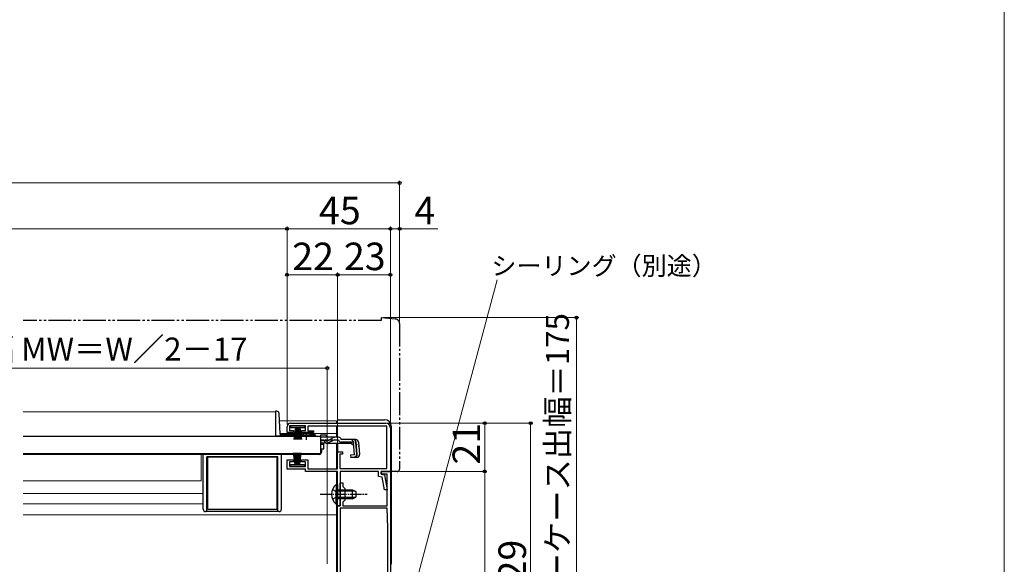
# Model space of a CAD drawing. Extents: x 0 to 1050, y 0 to 1568.
# Drawn here: x 621 to 1050, y 323 to 561 of the extents above; entities that cross this region are included whole.
import ezdxf

# ---------------------------------------------------------------- set-up
doc = ezdxf.new("R2010")
doc.units = 0
for name, pattern in [('YCENTER_1', [13, 10, -1, 1, -1]), ('YDIVIDE_1', [15, 10, -1, 1, -1, 1, -1]), ('YHIDDEN_1', [4, 3, -1])]:
    doc.linetypes.add(name, pattern=pattern)
for name, color, linetype, lineweight in [('YKK_11', 7, 'CONTINUOUS', 30), ('YKK_12', 2, 'CONTINUOUS', 13), ('YKK_13', 4, 'CONTINUOUS', 30), ('YKK_D', 6, 'CONTINUOUS', 13), ('YKK_ZWAK', 7, 'CONTINUOUS', 30)]:
    doc.layers.add(name, color=color, linetype=linetype, lineweight=lineweight)
doc.styles.add('text-b', font='txt', dxfattribs={"bigfont": 'extfont2.shx'})

msp = doc.modelspace()

# ---------------------------------------------------------------- linework, layer by layer
at = {"layer": 'YKK_11', "linetype": 'ByBlock', "lineweight": -2, "ltscale": 0.5}
for p, q in [((737.5, 380.9), (737.5, 383.5)), ((745.5, 383.9), (738.5, 383.9)), ((738.5, 383.9), (738.5, 381.8)), ((739, 385), (780.5, 385)), ((745.5, 381.8), (745.5, 383.9)), ((780.9, 383.7), (746.5, 383.7)), ((746.5, 383.7), (746.5, 381.7)), ((780.9, 365.2), (780.9, 383.7)), ((782.5, 383), (782.5, 364)), ((740.25, 380.9), (737.5, 380.9)), ((738.5, 381.8), (740.25, 381.8)), ((740.25, 381.8), (740.25, 380.9)), ((743.75, 380.9), (743.75, 381.8)), ((743.75, 381.8), (745.5, 381.8)), ((749, 380.9), (743.75, 380.9)), ((746.5, 381.7), (749, 381.7)), ((749, 381.7), (749, 380.9)), ((737.5, 365), (737.5, 369.1)), ((737.5, 369.1), (740.25, 369.1)), ((740.25, 369.1), (740.25, 368.2)), ((743.75, 368.2), (743.75, 369.1)), ((743.75, 369.1), (746.5, 369.1)), ((746.5, 369.1), (746.5, 365.1)), ((759.5, 365.1), (759.5, 372.5)), ((759.5, 372.5), (761.7, 372.5)), ((761.7, 371.5), (760.5, 371.5)), ((760.5, 371.5), (760.5, 365.2)), ((761.7, 372.5), (761.7, 371.5)), ((745.5, 365), (737.5, 365)), ((740.25, 368.2), (738.5, 368.2)), ((738.5, 368.2), (738.5, 366.1)), ((738.5, 366.1), (745.5, 366.1)), ((745.5, 368.2), (743.75, 368.2)), ((745.5, 366.1), (745.5, 368.2)), ((745.5, 364), (745.5, 365)), ((746.5, 365.1), (759.5, 365.1)), ((760.5, 365.2), (780.9, 365.2)), ((759.4, 364), (745.5, 364)), ((759.4, 354.46), (759.4, 364)), ((777.3, 364), (760.6, 364)), ((760.6, 364), (760.6, 349)), ((777.3, 361.81), (777.3, 364)), ((778.96, 361.48), (777.3, 361.81)), ((782.5, 364), (778.5, 364)), ((778.5, 364), (778.5, 362.8)), ((778.5, 362.8), (778.5, 364)), ((778.5, 364), (782.5, 364)), ((778.5, 362.8), (780, 362.5)), ((781.1, 362.8), (778.5, 362.8)), ((779.93, 356), (778.96, 361.48)), ((780, 362.5), (781.15, 356)), ((781.1, 349), (781.1, 362.8)), ((782.5, 364), (782.5, 258)), ((760.6, 354.46), (760.6, 359)), ((760.6, 359), (761.8, 359)), ((761.8, 359), (761.8, 357.4)), ((761.8, 357.4), (762.6, 356.6)), ((762.6, 356.6), (762.6, 351.4)), ((759.52, 354.27), (759.4, 354.46)), ((759.4, 353.54), (759.52, 353.72)), ((759.4, 349), (759.4, 353.54)), ((759.52, 353.72), (759.52, 354.27)), ((760.72, 354.27), (760.6, 354.46)), ((760.6, 353.54), (760.72, 353.72)), ((760.6, 349), (760.6, 353.54)), ((760.72, 353.72), (760.72, 354.27)), ((781.15, 356), (779.93, 356)), ((760.6, 349), (759.4, 349)), ((759.5, 315), (759.5, 349)), ((759.5, 349), (760.6, 349)), ((760.6, 348), (760.6, 258)), ((781.1, 348), (760.6, 348)), ((762.6, 351.4), (761.8, 350.6)), ((761.8, 350.6), (761.8, 349)), ((761.8, 349), (781.1, 349)), ((781.4, 339.46), (781.1, 348)), ((781.4, 258), (781.4, 339.36))]:
    msp.add_line(p, q, dxfattribs=at)
for centre, radius, start, end in [((739, 383.5), 1.5, 90, 180), ((780.5, 383), 2, 0, 90), ((778.4, 339.36), 3, 0.0003, 2.0003)]:
    msp.add_arc(centre, radius, start, end, dxfattribs=at)
at = {"layer": 'YKK_12'}
for p, q in [((732.5, 389.9), (622.5, 389.9)), ((732.5, 389.9), (732.5, 379.4)), ((734.18, 386), (759, 386)), ((759, 386), (759, 385)), ((759, 383.7), (759, 378.88)), ((743.25, 379.4), (732.5, 379.4)), ((734.47, 380.5), (759, 380.5)), ((752, 379.4), (748.75, 379.4)), ((759, 376.18), (759, 365.1)), ((750.5, 371.4), (622.5, 371.4)), ((622.5, 371.4), (750.5, 371.4)), ((700, 359.9), (700, 371.4)), ((759, 363.8), (759, 358.25)), ((700, 359.9), (622.5, 359.9)), ((701, 354.4), (622.5, 354.4)), ((701, 349.9), (622.5, 349.9)), ((759, 349.75), (759, 315)), ((622.5, 345), (759, 345))]:
    msp.add_line(p, q, dxfattribs=at)
at = {"layer": 'YKK_13', "linetype": 'YDIVIDE_1'}
for p, q in [((778.5, 429.7), (622.5, 429.7)), ((778.5, 431), (784.67, 430.46)), ((778.5, 431), (778.5, 429.7)), ((786.5, 428.47), (786.5, 365)), ((782.5, 364), (782.5, 364.3)), ((785.5, 364), (782.5, 364))]:
    msp.add_line(p, q, dxfattribs=at)
at = {"layer": 'YKK_13'}
for p, q in [((733.01, 390.2), (732.5, 390.2)), ((732.5, 390.2), (732.5, 379.4)), ((734.48, 380.37), (734.01, 389.25)), ((760, 386.5), (780, 386.5)), ((739.1, 383), (739.1, 383.9)), ((739.1, 383.9), (745.1, 383.9)), ((745.1, 383), (739.1, 383)), ((741.1, 383), (740.4, 377.9)), ((740.8, 377.9), (741.3, 383)), ((741.5, 383), (741.15, 377.9)), ((741.45, 377.9), (741.7, 383)), ((741.9, 383), (741.7, 377.9)), ((742.1, 383), (742.1, 377.9)), ((742.3, 383), (742.5, 377.9)), ((742.75, 377.9), (742.5, 383)), ((742.7, 383), (743.05, 377.9)), ((743.4, 377.9), (742.9, 383)), ((743.1, 383), (743.8, 377.9)), ((745.1, 383.9), (745.1, 383)), ((759.5, 385), (759.5, 386)), ((759.5, 378.88), (759.5, 383.7)), ((783, 323.5), (783, 383.5)), ((752, 379.2), (622.5, 379.2)), ((732.5, 379.47), (734.5, 379.47)), ((732.5, 379.4), (734.5, 379.4)), ((734.5, 380.23), (734.5, 379.47)), ((743.25, 379.4), (734.5, 379.4)), ((744.13, 379.9), (734.98, 379.9)), ((743.25, 379.2), (743.25, 379.53)), ((748.75, 379.53), (743.25, 379.53)), ((748.75, 379.2), (743.25, 379.2)), ((749.51, 379.9), (747.87, 379.9)), ((748.75, 379.2), (748.75, 379.53)), ((750.01, 379.4), (748.75, 379.4)), ((752, 379.88), (752, 378.88)), ((752, 379.88), (754.5, 379.88)), ((752, 379.2), (752, 371.6)), ((752, 378.88), (752, 379.11)), ((758.43, 378.88), (752, 378.88)), ((754.5, 379.88), (754.5, 378.88)), ((755.45, 377.53), (757.47, 378.63)), ((758.37, 377.68), (759.89, 377.68)), ((759.88, 378.88), (758.43, 378.88)), ((761.07, 377.88), (761.04, 377.99)), ((767.43, 377.88), (761.07, 377.88)), ((754.49, 377.28), (752, 377.28)), ((754.55, 376.3), (752, 376.3)), ((752.5, 376.3), (752.5, 375.9)), ((752.5, 375.9), (753.5, 375.9)), ((752.5, 373.9), (753.5, 373.9)), ((752.5, 373.9), (752.5, 372.4)), ((753.5, 373.9), (753.5, 375.9)), ((765.6, 376.18), (755.4, 376.18)), ((757.52, 377.49), (755.41, 376.49)), ((759.5, 376.18), (759.5, 372.5)), ((759.5, 372), (759.5, 376.18)), ((766.38, 376.68), (761.07, 376.68)), ((765.6, 376.18), (766.5, 375.36)), ((766.86, 371.22), (766.38, 376.68)), ((767.3, 376.79), (767.59, 376.82)), ((767.3, 376.79), (767.78, 371.32)), ((768.06, 371.32), (767.58, 376.78)), ((768.62, 376.78), (769.09, 371.41)), ((752, 371.6), (622.5, 371.6)), ((701, 347.5), (701, 371.4)), ((702.5, 346.5), (702.5, 370.4)), ((733.5, 370.4), (702.5, 370.4)), ((703, 347.4), (703, 370.4)), ((703, 370.4), (733, 370.4)), ((733, 370.4), (733, 347.4)), ((733.5, 346.5), (733.5, 370.4)), ((735, 347.5), (735, 371.4)), ((751.5, 371.4), (735, 371.4)), ((741, 367), (740.3, 372.1)), ((740.7, 372.1), (741.2, 367)), ((741.4, 367), (741.05, 372.1)), ((741.35, 372.1), (741.6, 367)), ((741.8, 367), (741.6, 372.1)), ((742, 367), (742, 372.1)), ((742.2, 367), (742.4, 372.1)), ((742.65, 372.1), (742.4, 367)), ((742.6, 367), (742.95, 372.1)), ((743.3, 372.1), (742.8, 367)), ((743, 367), (743.7, 372.1)), ((750.5, 371.6), (750.5, 371.4)), ((766.86, 371.22), (765.17, 371.07)), ((765.17, 371.07), (765.27, 369.87)), ((765.25, 370.16), (766.96, 370.33)), ((768, 370.11), (765.27, 369.87)), ((739, 366.1), (739, 367)), ((739, 367), (745, 367)), ((745, 366.1), (739, 366.1)), ((745, 367), (745, 366.1)), ((758.89, 358.25), (758.89, 352)), ((759.4, 358.25), (758.89, 358.25)), ((759.4, 358.25), (759.4, 352)), ((758.89, 349.75), (758.89, 356)), ((759.4, 349.75), (759.4, 356)), ((759.4, 356), (766, 356)), ((767.31, 355.34), (759.4, 355.34)), ((767.31, 352.65), (759.4, 352.65)), ((766, 352), (759.4, 352)), ((766, 352), (766, 356)), ((766, 356), (767.4, 355.3)), ((766, 352), (767.4, 352.7)), ((767.4, 355.3), (767.4, 352.7)), ((759.4, 349.75), (758.89, 349.75)), ((734, 346.5), (702, 346.5)), ((733, 347.4), (703, 347.4))]:
    msp.add_line(p, q, dxfattribs=at)
at = {"layer": 'YKK_13', "linetype": 'YCENTER_1', "ltscale": 0.5}
for p, q in [((746, 377.68), (746, 381.3)), ((751.9, 354), (772.4, 354))]:
    msp.add_line(p, q, dxfattribs=at)
at = {"layer": 'YKK_13', "linetype": 'YHIDDEN_1', "ltscale": 0.5}
for p, q in [((752, 377.68), (758.37, 377.68)), ((765.53, 377.88), (768.79, 374.89)), ((757.3, 356.07), (759.21, 355.14)), ((757.3, 351.92), (759.21, 352.85)), ((759.21, 355.14), (759.82, 354)), ((759.21, 352.85), (759.82, 354))]:
    msp.add_line(p, q, dxfattribs=at)
at = {"layer": 'YKK_13', "linetype": 'YDIVIDE_1'}
for centre, radius, start, end in [((784.5, 428.47), 2, 0, 85), ((785.5, 365), 1, 270, 0)]:
    msp.add_arc(centre, radius, start, end, dxfattribs=at)
at = {"layer": 'YKK_13'}
for centre, radius, start, end in [((733.01, 389.2), 1, 3, 90), ((760, 386), 0.5, 90, 180), ((780, 383.5), 3, 0, 90), ((734.98, 380.4), 0.5, 183, 270), ((746, 374.2), 6, 62.7204, 117.2796), ((749.51, 379.4), 0.5, 360, 90), ((754.49, 379.28), 2, 270, 298.6518), ((758.43, 376.88), 2, 90, 118.6518), ((758.37, 375.68), 2, 90, 115.2727), ((759.88, 377.68), 1.2, 15, 90), ((761.07, 377.88), 1.2, 189.5941, 270), ((766.38, 376.68), 1.2, 5, 90), ((767.43, 376.68), 1.2, 5, 90), ((754.55, 378.3), 2, 270, 295.2727), ((755.4, 378.08), 1.9, 248.9037, 270), ((751.5, 372.4), 1, 270, 0), ((766.87, 371.24), 0.91, 275.7639, 5), ((766.86, 371.22), 1.2, 275, 5), ((767.9, 371.31), 1.2, 275, 5), ((762.43, 354), 5.53, 129.7941, 230.2059), ((702, 347.5), 1, 180, 270), ((734, 347.5), 1, 270, 0)]:
    msp.add_arc(centre, radius, start, end, dxfattribs=at)
at = {"layer": 'YKK_13', "linetype": 'YHIDDEN_1', "ltscale": 0.5}
msp.add_arc((755.4, 378.08), 1.9, 192.1532, 248.9037, dxfattribs=at)
at = {"layer": 'YKK_D'}
for p, q in [((786.5, 489.7), (250.5, 489.7)), ((786.5, 429.47), (786.5, 490.7)), ((737.5, 469.7), (299.5, 469.7)), ((737.5, 384.5), (737.5, 470.7)), ((737.5, 384.5), (737.5, 470.7)), ((737.5, 469.7), (782.5, 469.7)), ((782.5, 384), (782.5, 470.7)), ((782.5, 384), (782.5, 470.7)), ((782.5, 469.7), (786.5, 469.7)), ((786.5, 429.47), (786.5, 470.7)), ((786.5, 469.7), (803.17, 469.7)), ((737.5, 384.5), (737.5, 450.7)), ((759.5, 373), (759.5, 450.7)), ((759.5, 373), (759.5, 450.7)), ((782.5, 384), (782.5, 450.7)), ((737.5, 449.7), (759.5, 449.7)), ((759.5, 449.7), (782.5, 449.7)), ((785.77, 285.92), (829.06, 447.49)), ((779.5, 431), (864.6, 431)), ((863.6, 256), (863.6, 431)), ((520.5, 409), (755, 409)), ((755, 323.7), (755, 410)), ((781.5, 385), (844.6, 385)), ((781.5, 385), (824.6, 385)), ((823.6, 364), (823.6, 385)), ((843.6, 256), (843.6, 385)), ((786.5, 364), (824.6, 364)), ((786.5, 364), (824.6, 364)), ((823.6, 256), (823.6, 364))]:
    msp.add_line(p, q, dxfattribs=at)
at = {"layer": 'YKK_D', "linetype": 'ByBlock', "lineweight": -2}
for centre, radius in [((786.5, 489.7), 0.637), ((737.5, 469.7), 0.637), ((737.5, 469.7), 0.637), ((782.5, 469.7), 0.637), ((782.5, 469.7), 0.637), ((786.5, 469.7), 0.637), ((737.5, 449.7), 0.637), ((759.5, 449.7), 0.637), ((759.5, 449.7), 0.637), ((782.5, 449.7), 0.637), ((863.6, 431), 0.638), ((755, 409), 0.637), ((823.6, 385), 0.638), ((843.6, 385), 0.638), ((823.6, 364), 0.638), ((823.6, 364), 0.637)]:
    msp.add_circle(centre, radius, dxfattribs=at)
at = {"layer": 'YKK_ZWAK', "lineweight": 20}
msp.add_line((1050, 0), (1050, 1530), dxfattribs=at)

# ---------------------------------------------------------------- texts
at = {"layer": 'YKK_D', "style": 'text-b'}
for s, height, p in [('45', 12, (751.41, 471.7)), ('4', 12, (792.99, 471.7)), ('22', 12, (739.77, 451.7)), ('23', 12, (762.27, 451.7)), ('シーリング（別途）', 8, (826.51, 449.59)), ('網戸出来幅 MW＝W／2－17', 10, (550.36, 412.3))]:
    msp.add_text(s, height=height, dxfattribs=at).set_placement(p)
for s, height, p in [('シャッターケース出幅＝175', 10, (860.29, 260.2)), ('21', 12, (821.6, 366.96)), ('129', 12, (841.6, 306.96))]:
    msp.add_text(s, height=height, rotation=90, dxfattribs=at).set_placement(p)

doc.saveas('drawing.dxf')
